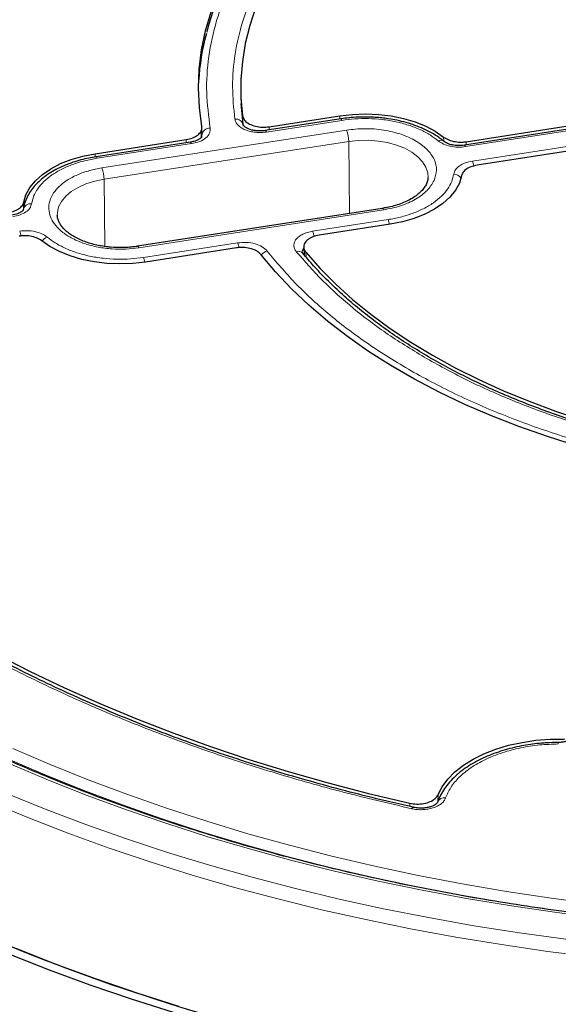
# Model space of a CAD drawing. Units: millimetres. Extents: x 0 to 420, y 0 to 297.
# Drawn here: x 278 to 297, y 171 to 204 of the extents above; entities that cross this region are included whole.
import ezdxf

# ---------------------------------------------------------------- set-up
doc = ezdxf.new("R2010")
doc.units = ezdxf.units.MM

msp = doc.modelspace()

# ---------------------------------------------------------------- linework, layer by layer
at = {"color": 7, "linetype": 'Continuous', "lineweight": 25}
for p, q in [((285.8217, 201.5175), (285.8314, 201.2925)), ((302.219, 201.2632), (293.3811, 199.8961)), ((293.443, 200.0148), (302.2227, 201.3729)), ((289.1966, 200.7857), (286.6453, 200.391)), ((286.7723, 200.5198), (289.1688, 200.8905)), ((284.4854, 200.1532), (284.5005, 200.4731)), ((302.5925, 200.5763), (293.8127, 199.2182)), ((280.8895, 199.6098), (283.97, 200.0863)), ((284.4854, 200.3028), (284.493, 200.258)), ((284.1069, 199.9984), (280.9172, 199.505)), ((290.6016, 197.7586), (282.3222, 196.4779)), ((290.8696, 197.2261), (288.4731, 196.8554)), ((287.9485, 196.444), (287.9644, 196.1802)), ((285.6708, 196.4219), (282.5903, 195.9454)), ((287.918, 196.2407), (287.8975, 196.278))]:
    msp.add_line(p, q, dxfattribs=at)
at = {"color": 8, "linetype": 'Continuous', "lineweight": 18}
for p, q in [((302.2627, 201.2141), (293.4247, 199.8471)), ((285.8844, 200.6695), (285.8757, 200.8873)), ((289.1676, 200.7812), (289.1688, 200.8905)), ((289.2402, 200.7366), (286.689, 200.342)), ((286.7723, 200.5198), (286.7767, 200.4114)), ((293.6517, 199.3582), (302.4896, 200.7253)), ((289.3932, 200.407), (281.1138, 199.1263)), ((283.9648, 199.9764), (283.97, 200.0863)), ((284.497, 200.2351), (284.4871, 200.1598)), ((284.493, 200.258), (284.497, 200.2351)), ((284.4935, 200.1591), (284.497, 200.2351)), ((292.6829, 200.0339), (292.6801, 200.1711)), ((284.1506, 199.9493), (280.9609, 199.4559)), ((289.4671, 200.0227), (281.1877, 198.742)), ((289.4934, 197.5872), (289.4671, 200.0227)), ((293.443, 200.0148), (293.4449, 199.906)), ((280.8882, 199.4994), (280.8895, 199.6098)), ((281.1877, 198.742), (281.2123, 196.4713)), ((278.4717, 197.9733), (278.4627, 197.7518)), ((282.3659, 196.4289), (290.6453, 197.7095)), ((288.247, 196.9853), (290.7982, 197.38)), ((282.5189, 196.0993), (285.7085, 196.5927)), ((288.015, 196.2783), (288.0247, 196.1185)), ((292.4905, 177.9363), (292.4826, 177.6941)), ((291.5316, 177.5392), (291.535, 177.6469))]:
    msp.add_line(p, q, dxfattribs=at)
at = {"color": 7, "linetype": 'Continuous', "lineweight": 25, "flags": 128}
for points in [[(284.4958, 200.524), (284.4143, 201.172), (284.3864, 201.8216), (284.4124, 202.4712), (284.492, 203.1193), (284.6251, 203.7645), (284.8114, 204.4052), (285.0504, 205.0402), (285.3417, 205.6678), (285.6846, 206.2866), (286.0783, 206.8954), (286.5218, 207.4925), (287.0142, 208.0768), (287.5544, 208.6468), (288.1411, 209.2013), (288.7729, 209.739)], [(289.6533, 209.026), (289.0768, 208.511), (288.5437, 207.9805), (288.0553, 207.4359), (287.6127, 206.8784), (287.217, 206.3093), (286.869, 205.7299), (286.5695, 205.1415), (286.3192, 204.5455), (286.1188, 203.9433), (285.9686, 203.3362), (285.869, 202.7257), (285.8203, 202.1131), (285.8225, 201.4998), (285.8757, 200.8873)], [(285.8931, 200.6034), (285.8363, 201.1932), (285.8314, 201.2925)], [(289.1688, 200.8905), (289.6003, 200.9396), (290.0394, 200.9551), (290.478, 200.9365), (290.9085, 200.8843), (291.323, 200.7994), (291.7141, 200.6833), (292.0749, 200.538), (292.3988, 200.3663), (292.6801, 200.1711)], [(278.4717, 197.9733), (278.5462, 198.2235), (278.678, 198.4657), (278.8646, 198.6957), (279.1028, 198.9091), (279.3882, 199.1023), (279.7158, 199.2718), (280.0796, 199.4144), (280.4732, 199.5278), (280.8895, 199.6098)], [(293.2874, 198.8626), (293.2129, 198.6124), (293.0811, 198.3701), (292.8945, 198.1402), (292.6563, 197.9268), (292.3709, 197.7336), (292.0433, 197.5641), (291.6795, 197.4214), (291.2859, 197.3081), (290.8696, 197.2261)], [(282.5903, 195.9454), (282.1588, 195.8963), (281.7197, 195.8808), (281.2811, 195.8994), (280.8506, 195.9516), (280.4361, 196.0365), (280.045, 196.1526), (279.6842, 196.2979), (279.3603, 196.4696), (279.079, 196.6648)], [(298.1907, 189.4488), (297.1778, 189.732), (296.1894, 190.0429), (295.2279, 190.3807), (294.2954, 190.7445), (293.3941, 191.1336), (292.526, 191.5472), (291.693, 191.9842), (290.8972, 192.4436), (290.1402, 192.9245), (289.4239, 193.4256), (288.7498, 193.946), (288.1195, 194.4843), (287.5344, 195.0393), (286.9959, 195.6099), (286.5052, 196.1946)], [(288.015, 196.2783), (288.4994, 195.7325), (289.0287, 195.2008), (289.6014, 194.6843), (290.2165, 194.1843), (290.8724, 193.7019), (291.5676, 193.2382), (292.3005, 192.7943), (293.0694, 192.3712), (293.8727, 191.9699), (294.7083, 191.5912), (295.5745, 191.2362), (296.4691, 190.9055), (297.3902, 190.6), (298.3356, 190.3203)], [(277.5639, 182.6761), (278.6907, 182.1), (279.8503, 181.546), (281.0413, 181.0147), (282.2625, 180.5067), (283.5123, 180.0225), (284.7896, 179.5627), (286.0927, 179.1279), (287.4204, 178.7184), (288.771, 178.3348), (290.143, 177.9775), (291.535, 177.6469)], [(292.4905, 177.9363), (292.6285, 178.205), (292.819, 178.4627), (293.0594, 178.7062), (293.3465, 178.9321), (293.6766, 179.1376), (294.0453, 179.3199), (294.4478, 179.4766), (294.8787, 179.6056), (295.3324, 179.7052), (295.8029, 179.7742), (296.284, 179.8116), (296.7694, 179.8169)], [(283.5338, 170.5722), (282.1128, 171.0235), (280.7169, 171.5002), (279.3474, 172.0017), (278.0055, 172.5275)], [(283.7234, 170.7786), (282.3135, 171.2265), (280.9284, 171.6994), (279.5694, 172.197), (278.238, 172.7188)]]:
    msp.add_lwpolyline(points, dxfattribs=at)
at = {"color": 8, "linetype": 'Continuous', "lineweight": 18, "flags": 128}
for points in [[(289.1966, 200.7857), (289.2, 200.7857), (289.2125, 200.7793), (289.2261, 200.7627), (289.2402, 200.7366)], [(286.689, 200.342), (286.6749, 200.3681), (286.6613, 200.3847), (286.6487, 200.3911), (286.6402, 200.3891)], [(284.1506, 199.9493), (284.1364, 199.9754), (284.1229, 199.992), (284.1103, 199.9984), (284.1069, 199.9984)], [(289.4671, 200.0227), (289.7962, 200.0579), (290.1309, 200.0629), (290.4628, 200.0377), (290.7837, 199.9828), (291.0858, 199.8996), (291.3617, 199.7902), (291.6045, 199.6572), (291.8083, 199.5038), (291.968, 199.334), (292.0798, 199.1519), (292.1408, 198.9619), (292.1518, 198.8031)], [(293.4247, 199.8471), (293.4106, 199.8732), (293.397, 199.8898), (293.3845, 199.8962), (293.3759, 199.8942)], [(280.9609, 199.4559), (280.9468, 199.482), (280.9332, 199.4986), (280.9206, 199.5051), (280.9173, 199.505)], [(279.6069, 197.5328), (279.6096, 197.6169), (279.6533, 197.8085), (279.7483, 197.9938), (279.8924, 198.1682), (280.082, 198.3274), (280.3125, 198.4676), (280.578, 198.5853), (280.8722, 198.6775), (281.1877, 198.742)], [(290.6453, 197.7095), (290.6311, 197.7357), (290.6176, 197.7522), (290.605, 197.7587), (290.6016, 197.7586)], [(282.3222, 196.4779), (282.3256, 196.478), (282.3382, 196.4716), (282.3518, 196.455), (282.3659, 196.4289)], [(296.0776, 174.0796), (294.7303, 174.2851), (293.2199, 174.5439), (291.7246, 174.8305), (290.246, 175.1446), (288.7856, 175.4859), (287.3449, 175.8541), (285.9254, 176.2487), (284.5285, 176.6694), (283.1557, 177.1157), (281.8084, 177.5872), (280.4879, 178.0834), (279.1957, 178.6038), (277.9331, 179.1478), (276.7013, 179.7149), (275.5016, 180.3045), (274.3352, 180.916), (273.2034, 181.5487)], [(278.1074, 179.4993), (279.3627, 178.9584), (280.6474, 178.4411), (281.9602, 177.9478), (283.2997, 177.479), (284.6645, 177.0353), (286.0533, 176.617), (287.4646, 176.2247), (288.8969, 175.8587), (290.3488, 175.5193), (291.8188, 175.207), (293.3054, 174.9221), (294.8071, 174.6648), (296.3222, 174.4354), (297.8494, 174.2342)], [(296.5605, 179.6502), (296.5599, 179.6774), (296.5593, 179.695), (296.5587, 179.7024), (296.5582, 179.6993), (296.5581, 179.6977)], [(305.0296, 173.2248), (304.3227, 173.2518), (302.7467, 173.3332), (301.176, 173.4436), (299.6121, 173.5828), (298.0568, 173.7507), (296.5115, 173.9471), (294.9778, 174.1718), (293.4574, 174.4247), (291.9516, 174.7054), (290.4621, 175.0137), (288.9904, 175.3492), (287.538, 175.7116), (286.1063, 176.1005), (284.6968, 176.5156), (283.311, 176.9565), (281.9501, 177.4226), (280.6157, 177.9134), (279.3091, 178.4286), (278.0316, 178.9676)], [(277.9229, 177.9683), (279.2362, 177.4354), (280.5779, 176.9266), (281.9466, 176.4425), (283.341, 175.9833), (284.7596, 175.5497), (286.2012, 175.142), (287.6642, 174.7607), (289.1472, 174.406), (290.6488, 174.0785), (292.1675, 173.7783), (293.7018, 173.5058), (295.2502, 173.2613), (296.8111, 173.045)], [(277.3565, 177.6764), (278.6644, 177.1359), (280.0008, 176.6193), (281.3646, 176.127), (282.7544, 175.6597), (284.1688, 175.2176), (285.6064, 174.8012), (287.0659, 174.411), (288.5458, 174.0473), (290.0446, 173.7105), (291.561, 173.4009), (293.0934, 173.1188), (294.6403, 172.8645), (296.2002, 172.6382), (297.7716, 172.4402)], [(291.6612, 177.5071), (291.6539, 177.508), (291.6364, 177.5025), (291.6174, 177.4869), (291.5977, 177.4619)]]:
    msp.add_lwpolyline(points, dxfattribs=at)
at = {"color": 7, "linetype": 'Continuous', "lineweight": 25}
for centre, radius, start, end in [((292.457, 201.5877), 8.081, 165.01679, 176.67359), ((303.1069, 233.9311), 66.0656, 244.982502, 256.028113)]:
    msp.add_arc(centre, radius, start, end, dxfattribs=at)
at = {"color": 8, "linetype": 'Continuous', "lineweight": 18}
for centre, radius, start, end in [((285.6497, 200.5308), 0.2512, 8.42787, 98.2742), ((284.7778, 200.1929), 0.2839, 89.33397, 171.46702), ((288.3778, 200.0125), 1.0894, 0.53396, 21.23263), ((292.5777, 199.8872), 0.1762, 54.12983, 117.02835), ((280.0984, 198.7318), 1.0894, 0.53396, 21.23263), ((292.915, 199.0485), 0.7992, 10.16624, 22.80117), ((293.0139, 198.6082), 0.3118, 34.54608, 88.97024), ((278.7038, 197.6671), 0.2515, 81.79913, 171.56642), ((290.0765, 197.0757), 0.7832, 10.79716, 22.85914), ((277.6092, 196.6833), 0.7869, 10.65044, 22.84539), ((279.4164, 196.4299), 0.3937, 113.18485, 144.99327), ((287.501, 196.6722), 0.8091, 9.77121, 22.76639), ((284.9791, 196.2856), 0.7914, 10.47278, 22.82897), ((281.7972, 195.7951), 0.7831, 10.80023, 22.85943), ((286.8093, 195.9585), 0.3724, 105.21651, 142.00397), ((287.7654, 196.1028), 0.2059, 43.0399, 110.15485), ((292.6968, 177.5918), 0.239, 77.87079, 156.6592)]:
    msp.add_arc(centre, radius, start, end, dxfattribs=at)
for points, knots in [([(289.0609, 209.6975), (288.6695, 209.3663), (287.8818, 208.7), (286.8986, 207.6227), (286.0703, 206.4931), (285.4249, 205.3186), (284.9666, 204.1151), (284.7055, 202.8978), (284.624, 201.681), (284.7289, 200.8766), (284.7811, 200.4769)], [0, 0, 0, 0, 0.1231978, 0.2479275, 0.3736998, 0.5, 0.6263002, 0.7520725, 0.8768022, 1, 1, 1, 1]), ([(285.6135, 200.7794), (285.5774, 201.1444), (285.5048, 201.8784), (285.6024, 202.986), (285.8545, 204.0928), (286.2761, 205.1869), (286.8586, 206.2561), (287.5989, 207.2874), (288.4737, 208.2748), (289.1724, 208.8895), (289.5197, 209.1952)], [0, 0, 0, 0, 0.1233867, 0.2481459, 0.3738373, 0.5, 0.6261627, 0.7518541, 0.8766133, 1, 1, 1, 1]), ([(286.689, 200.342), (286.6274, 200.3348), (286.5044, 200.3205), (286.3156, 200.3291), (286.1348, 200.3594), (285.9697, 200.4122), (285.8282, 200.4842), (285.718, 200.5723), (285.6406, 200.6721), (285.6225, 200.7436), (285.6135, 200.7794)], [0, 0, 0, 0, 0.1253319, 0.2503939, 0.3750422, 0.5002543, 0.6252148, 0.7499299, 0.8751649, 1, 1, 1, 1]), ([(292.4976, 200.0441), (292.4086, 200.1123), (292.2273, 200.2511), (291.8863, 200.4293), (291.4962, 200.5806), (291.0636, 200.6955), (290.6052, 200.77), (290.1383, 200.8009), (289.6785, 200.7929), (289.3846, 200.7552), (289.2402, 200.7366)], [0, 0, 0, 0, 0.1198157, 0.2439673, 0.3711878, 0.5, 0.6288122, 0.7560327, 0.8801843, 1, 1, 1, 1]), ([(284.7811, 200.4769), (284.781, 200.4184), (284.7808, 200.3014), (284.6471, 200.1408), (284.4345, 200.0117), (284.2452, 199.9701), (284.1506, 199.9493)], [0, 0, 0, 0, 0.250105, 0.5000476, 0.7500097, 1, 1, 1, 1]), ([(289.3932, 200.407), (289.5975, 200.4294), (290.0134, 200.4748), (290.6532, 200.4219), (291.2458, 200.2806), (291.7484, 200.0565), (292.1366, 199.7664), (292.3814, 199.4243), (292.473, 199.0549), (292.3943, 198.8149), (292.3556, 198.6969)], [0, 0, 0, 0, 0.1228335, 0.25, 0.3771665, 0.5, 0.6228335, 0.75, 0.8771665, 1, 1, 1, 1]), ([(293.4247, 199.8471), (293.3375, 199.8383), (293.1636, 199.8208), (292.9022, 199.8543), (292.6662, 199.9267), (292.5538, 200.005), (292.4976, 200.0441)], [0, 0, 0, 0, 0.2509702, 0.5007359, 0.7504191, 1, 1, 1, 1]), ([(280.9609, 199.4559), (280.8198, 199.4303), (280.5325, 199.3782), (280.1274, 199.2524), (279.7499, 199.0909), (279.4173, 198.8941), (279.1422, 198.6696), (278.9354, 198.426), (278.7945, 198.1733), (278.7577, 198.0007), (278.7396, 197.916)], [0, 0, 0, 0, 0.1198157, 0.2439673, 0.3711878, 0.5, 0.6288122, 0.7560327, 0.8801843, 1, 1, 1, 1]), ([(281.1138, 199.1263), (280.9734, 199.0999), (280.684, 199.0455), (280.2834, 198.9031), (279.9225, 198.7139), (279.6303, 198.4807), (279.4268, 198.2181), (279.3221, 197.9428), (279.3136, 197.6721), (279.3904, 197.4142), (279.5473, 197.1687), (279.7891, 196.9367), (280.1182, 196.7285), (280.5218, 196.5598), (280.9769, 196.4421), (281.4534, 196.3825), (281.9236, 196.3748), (282.2214, 196.4112), (282.3659, 196.4289)], [0, 0, 0, 0, 0.058258, 0.1200057, 0.1843204, 0.25, 0.3156796, 0.3799943, 0.441742, 0.5, 0.558258, 0.6200057, 0.6843204, 0.75, 0.8156796, 0.8799943, 0.941742, 1, 1, 1, 1]), ([(293.0195, 198.9199), (293.0343, 198.9703), (293.064, 199.0708), (293.2064, 199.2017), (293.4036, 199.3058), (293.569, 199.3407), (293.6517, 199.3582)], [0, 0, 0, 0, 0.25097016, 0.5007359, 0.75041912, 1, 1, 1, 1]), ([(290.7982, 197.38), (290.9393, 197.4056), (291.2266, 197.4577), (291.6317, 197.5835), (292.0092, 197.745), (292.3418, 197.9418), (292.6169, 198.1662), (292.8236, 198.4099), (292.9646, 198.6626), (293.0014, 198.8352), (293.0195, 198.9199)], [0, 0, 0, 0, 0.1198157, 0.2439673, 0.3711878, 0.5, 0.6288122, 0.7560327, 0.8801843, 1, 1, 1, 1]), ([(292.3556, 198.6969), (292.287, 198.5835), (292.1473, 198.3527), (291.7474, 198.0606), (291.2415, 197.8298), (290.8417, 197.7492), (290.6453, 197.7095)], [0, 0, 0, 0, 0.2456669, 0.5, 0.7543331, 1, 1, 1, 1]), ([(278.7396, 197.916), (278.7248, 197.8656), (278.6951, 197.7651), (278.5527, 197.6342), (278.3555, 197.5301), (278.1901, 197.4952), (278.1074, 197.4777)], [0, 0, 0, 0, 0.25097016, 0.5007359, 0.75041912, 1, 1, 1, 1]), ([(278.3344, 196.9888), (278.4216, 196.9976), (278.5955, 197.0151), (278.8569, 196.9816), (279.0929, 196.9091), (279.2053, 196.8309), (279.2614, 196.7917)], [0, 0, 0, 0, 0.25097016, 0.5007359, 0.75041912, 1, 1, 1, 1]), ([(279.2614, 196.7917), (279.3505, 196.7236), (279.5318, 196.5848), (279.8728, 196.4066), (280.2629, 196.2553), (280.6955, 196.1403), (281.1539, 196.0659), (281.6208, 196.035), (282.0806, 196.0429), (282.3745, 196.0807), (282.5189, 196.0993)], [0, 0, 0, 0, 0.1198157, 0.2439673, 0.3711878, 0.5, 0.6288122, 0.7560327, 0.8801843, 1, 1, 1, 1]), ([(287.6944, 196.2961), (287.6712, 196.3298), (287.6248, 196.3971), (287.6056, 196.5059), (287.6248, 196.614), (287.6851, 196.7172), (287.7825, 196.8105), (287.9129, 196.8889), (288.069, 196.9507), (288.1877, 196.9738), (288.247, 196.9853)], [0, 0, 0, 0, 0.1253319, 0.2503939, 0.3750422, 0.5002543, 0.6252148, 0.7499299, 0.8751649, 1, 1, 1, 1]), ([(285.7085, 196.5927), (285.8086, 196.602), (286.0086, 196.6206), (286.3045, 196.5701), (286.5593, 196.4696), (286.6608, 196.3684), (286.7115, 196.3178)], [0, 0, 0, 0, 0.250105, 0.5000476, 0.7500097, 1, 1, 1, 1]), ([(287.8992, 196.2754), (287.8985, 196.2785), (287.8927, 196.3059), (287.9062, 196.3579), (287.9352, 196.4026), (287.9496, 196.4248)], [0, 0, 0, 0, 0.0605411, 0.5324685, 1, 1, 1, 1]), ([(286.7115, 196.3178), (287.0126, 195.9566), (287.6184, 195.2296), (288.7429, 194.1994), (290.0233, 193.2205), (291.4626, 192.3106), (293.0388, 191.4797), (294.7344, 190.7406), (296.519, 190.0914), (297.7783, 189.7417), (298.4041, 189.5679)], [0, 0, 0, 0, 0.1231978, 0.2479275, 0.3736998, 0.5, 0.6263002, 0.7520725, 0.8768022, 1, 1, 1, 1]), ([(292.1054, 192.6817), (291.6638, 192.9494), (290.7789, 193.4859), (289.6111, 194.3714), (288.5598, 195.3043), (287.9825, 195.9659), (287.6944, 196.2961)], [0, 0, 0, 0, 0.249539, 0.5, 0.750461, 1, 1, 1, 1]), ([(291.5977, 177.4619), (290.8203, 177.6441), (289.2654, 178.0086), (286.9897, 178.6534), (284.7615, 179.3701), (282.5851, 180.1687), (280.4813, 181.041), (278.4547, 181.9881), (276.5213, 183.003), (274.689, 184.0833), (272.9676, 185.2228), (271.3671, 186.4152), (269.8911, 187.6561), (268.5503, 188.9354), (267.3423, 190.2508), (266.28, 191.5895), (265.3456, 192.9499), (264.8385, 193.8734), (264.5849, 194.3351)], [0, 0, 0, 0, 0.0610798, 0.1221605, 0.1844408, 0.2467229, 0.3098303, 0.3729396, 0.4364689, 0.5, 0.5635293, 0.6270604, 0.6901679, 0.7532771, 0.8155574, 0.8778395, 0.9389193, 1, 1, 1, 1]), ([(298.3664, 190.1353), (297.7945, 190.3016), (296.6484, 190.6348), (295.0325, 191.2418), (293.4986, 191.9159), (292.5692, 192.4267), (292.1054, 192.6817)], [0, 0, 0, 0, 0.24953904, 0.5, 0.75046096, 1, 1, 1, 1]), ([(296.5605, 179.6502), (296.3488, 179.643), (295.916, 179.6284), (295.2744, 179.5273), (294.6527, 179.3643), (294.0815, 179.1365), (293.5878, 178.8547), (293.1949, 178.5323), (292.9038, 178.1871), (292.7985, 177.9443), (292.7471, 177.8255)], [0, 0, 0, 0, 0.118643, 0.2425721, 0.3702938, 0.5, 0.6297062, 0.7574279, 0.881357, 1, 1, 1, 1]), ([(292.7471, 177.8255), (292.7309, 177.7907), (292.6987, 177.7211), (292.6023, 177.6276), (292.476, 177.5478), (292.3221, 177.4858), (292.1487, 177.4443), (291.9641, 177.4258), (291.7759, 177.4293), (291.657, 177.451), (291.5977, 177.4619)], [0, 0, 0, 0, 0.1252742, 0.2503762, 0.3750125, 0.5002225, 0.6252113, 0.7499155, 0.875158, 1, 1, 1, 1])]:
    msp.add_open_spline(points, degree=3, knots=knots, dxfattribs=at)
at = {"color": 7, "linetype": 'Continuous', "lineweight": 25}
for points, knots in [([(288.8823, 209.6872), (288.6975, 209.5355), (288.3272, 209.2315), (287.812, 208.7585), (287.3268, 208.273), (286.8756, 207.7748), (286.4586, 207.2647), (286.0769, 206.7433), (285.7312, 206.2113), (285.4226, 205.669), (285.1512, 205.1172), (284.9206, 204.5562), (284.7565, 204.0888), (284.685, 203.8071), (284.6621, 203.7168)], [0, 0, 0, 0, 0.0860487, 0.17239, 0.2588667, 0.3454918, 0.4322836, 0.5192654, 0.6064666, 0.6939231, 0.781678, 0.8697824, 0.9582955, 1, 1, 1, 1]), ([(285.8757, 200.8873), (285.8895, 200.8414), (285.9171, 200.7496), (286.0557, 200.6318), (286.2485, 200.546), (286.4807, 200.5025), (286.6615, 200.5042), (286.7557, 200.5174), (286.7723, 200.5198)], [0, 0, 0, 0, 0.19191672, 0.38384126, 0.57558614, 0.76721447, 0.95891137, 1, 1, 1, 1]), ([(290.0192, 200.8482), (289.8885, 200.8458), (289.7047, 200.8424), (289.4365, 200.8178), (289.2918, 200.8023), (289.2022, 200.7863), (289.1967, 200.7853)], [0, 0, 0, 0, 0.47127127, 0.66260245, 0.97896965, 1, 1, 1, 1]), ([(292.6808, 200.0299), (292.608, 200.087), (292.4618, 200.2018), (292.2078, 200.3519), (291.9331, 200.4843), (291.6411, 200.5959), (291.3405, 200.6859), (291.0417, 200.7537), (290.774, 200.7978), (290.5297, 200.8258), (290.2872, 200.8443), (290.1139, 200.8468), (290.0192, 200.8482)], [0, 0, 0, 0, 0.1136006, 0.2280055, 0.3413565, 0.4532119, 0.5625661, 0.6667414, 0.7628795, 0.8318057, 0.9081109, 1, 1, 1, 1]), ([(283.97, 200.0863), (284.0455, 200.1027), (284.1965, 200.1355), (284.3711, 200.236), (284.4807, 200.3612), (284.5041, 200.4627), (284.4968, 200.5163), (284.4958, 200.524)], [0, 0, 0, 0, 0.2400523, 0.4801101, 0.7200502, 0.9599719, 1, 1, 1, 1]), ([(286.6455, 200.391), (286.5848, 200.3844), (286.4675, 200.3716), (286.2987, 200.3843), (286.157, 200.414), (286.0462, 200.4554), (285.9679, 200.501), (285.903, 200.5587), (285.8948, 200.5939), (285.8896, 200.6164)], [0, 0, 0, 0, 0.160669, 0.3106201, 0.4497329, 0.5783542, 0.6974146, 0.8067611, 1, 1, 1, 1]), ([(284.4952, 200.1604), (284.4906, 200.1573), (284.4803, 200.1506), (284.4316, 200.1077), (284.3376, 200.0587), (284.2217, 200.0198), (284.1463, 200.0057), (284.107, 199.9984)], [0, 0, 0, 0, 0.1871164, 0.409917, 0.6775502, 0.8317524, 1, 1, 1, 1]), ([(292.6801, 200.1711), (292.7336, 200.1362), (292.8406, 200.0664), (293.0653, 200.0087), (293.2741, 199.9946), (293.3978, 200.0094), (293.443, 200.0148)], [0, 0, 0, 0, 0.2796901, 0.5593845, 0.8389904, 1, 1, 1, 1]), ([(293.3812, 199.8961), (293.311, 199.8889), (293.1724, 199.8746), (292.9719, 199.8983), (292.7982, 199.9493), (292.7201, 200.003), (292.6814, 200.0296)], [0, 0, 0, 0, 0.2587316, 0.5109192, 0.7579329, 1, 1, 1, 1]), ([(280.9173, 199.5046), (280.8357, 199.4909), (280.6611, 199.4618), (280.3993, 199.3992), (280.131, 199.3189), (279.8692, 199.2209), (279.6188, 199.1058), (279.3839, 198.9742), (279.1681, 198.8266), (278.9745, 198.6636), (278.8061, 198.4858), (278.665, 198.2942), (278.557, 198.0889), (278.4905, 197.9157), (278.4752, 197.81), (278.4707, 197.7789)], [0, 0, 0, 0, 0.0652833, 0.1397166, 0.216899, 0.2960989, 0.3767601, 0.4585273, 0.5411761, 0.6245349, 0.7084784, 0.7929574, 0.878041, 0.9640525, 1, 1, 1, 1]), ([(293.8127, 199.2182), (293.7371, 199.2018), (293.586, 199.169), (293.4124, 199.0685), (293.315, 198.9609), (293.2948, 198.8889), (293.2874, 198.8626)], [0, 0, 0, 0, 0.2796901, 0.5593845, 0.8389904, 1, 1, 1, 1]), ([(305.0371, 173.2934), (304.7335, 173.3035), (303.9336, 173.3301), (302.6409, 173.4023), (301.1604, 173.5069), (299.6863, 173.6384), (298.2197, 173.7952), (296.7621, 173.9775), (295.3148, 174.1851), (293.8791, 174.4177), (292.4563, 174.6753), (291.0478, 174.9574), (289.6548, 175.264), (288.2787, 175.5946), (286.9206, 175.949), (285.5819, 176.3268), (284.2637, 176.7277), (282.9673, 177.1513), (281.6939, 177.5972), (280.4445, 178.0649), (279.2205, 178.5541), (278.0228, 179.0643), (276.8527, 179.5949), (275.7111, 180.1456), (274.5991, 180.7157), (273.5176, 181.3047), (272.4678, 181.9122), (271.4506, 182.5374), (270.4667, 183.1799), (269.5173, 183.8389), (268.603, 184.514), (267.7248, 185.2044), (266.8833, 185.9095), (266.0795, 186.6287), (265.3139, 187.3614), (264.5872, 188.1067), (263.9001, 188.8641), (263.2531, 189.6329), (262.6469, 190.4124), (262.082, 191.2018), (261.5588, 192.0006), (261.0779, 192.808), (260.6395, 193.6234), (260.2442, 194.4459), (259.8923, 195.275), (259.5843, 196.1099), (259.3194, 196.9498), (259.1026, 197.7943), (258.9651, 198.4184), (258.9139, 198.7614), (258.905, 198.8209)], [0, 0, 0, 0, 0.01305987, 0.03441366, 0.05576718, 0.07712033, 0.09847305, 0.11982525, 0.14117685, 0.16252777, 0.18387793, 0.20522725, 0.22657567, 0.2479231, 0.26926948, 0.29061474, 0.31195882, 0.33330167, 0.35464325, 0.37598352, 0.39732246, 0.41866007, 0.43999636, 0.46133138, 0.48266519, 0.50399789, 0.52532962, 0.54666057, 0.56799099, 0.58932118, 0.61065139, 0.63198204, 0.65331364, 0.67464681, 0.69598225, 0.71732078, 0.73866334, 0.76001095, 0.78136475, 0.80272595, 0.82409581, 0.84547561, 0.86686656, 0.8882698, 0.90968625, 0.93111655, 0.95256099, 0.97401939, 0.99549104, 1, 1, 1, 1]), ([(292.147, 198.803), (292.1466, 198.7761), (292.1455, 198.7064), (292.1054, 198.5935), (292.0322, 198.4639), (291.9268, 198.338), (291.7909, 198.217), (291.6258, 198.1038), (291.4345, 198.0014), (291.2221, 197.9125), (290.997, 197.8408), (290.7889, 197.7897), (290.6552, 197.7683), (290.601, 197.7596)], [0, 0, 0, 0, 0.0685279, 0.1774598, 0.2785193, 0.3763646, 0.4729854, 0.5690811, 0.6647674, 0.7597405, 0.852777, 0.9403555, 1, 1, 1, 1]), ([(277.9464, 197.6177), (278.022, 197.6341), (278.1731, 197.6669), (278.3467, 197.7674), (278.4441, 197.875), (278.4643, 197.947), (278.4717, 197.9733)], [0, 0, 0, 0, 0.27969006, 0.55938453, 0.83899036, 1, 1, 1, 1]), ([(278.4635, 197.7525), (278.4614, 197.738), (278.4569, 197.7065), (278.3964, 197.6434), (278.2718, 197.5719), (278.1366, 197.5426), (278.0639, 197.5268)], [0, 0, 0, 0, 0.195548, 0.4234248, 0.6898642, 1, 1, 1, 1]), ([(281.7399, 196.4337), (281.6346, 196.436), (281.4866, 196.4393), (281.2718, 196.4609), (281.0921, 196.4866), (280.8861, 196.5286), (280.6817, 196.5839), (280.483, 196.6532), (280.2966, 196.7349), (280.1275, 196.8276), (279.979, 196.929), (279.8536, 197.037), (279.753, 197.1496), (279.6769, 197.2652), (279.6284, 197.3845), (279.6052, 197.4719), (279.6092, 197.5215), (279.6099, 197.53)], [0, 0, 0, 0, 0.0915202, 0.1287061, 0.1899985, 0.2529657, 0.3197285, 0.3884459, 0.458373, 0.5289808, 0.6000273, 0.671575, 0.7439995, 0.8182793, 0.8964068, 0.9821165, 1, 1, 1, 1]), ([(279.079, 196.6648), (279.0255, 196.6997), (278.9185, 196.7695), (278.6938, 196.8272), (278.485, 196.8413), (278.3613, 196.8265), (278.3161, 196.8211)], [0, 0, 0, 0, 0.2796901, 0.5593845, 0.8389904, 1, 1, 1, 1]), ([(288.4731, 196.8554), (288.3976, 196.839), (288.2465, 196.8062), (288.0719, 196.7057), (287.9619, 196.5803), (287.9312, 196.4405), (287.9677, 196.3382), (288.0079, 196.2873), (288.015, 196.2783)], [0, 0, 0, 0, 0.1919167, 0.3838413, 0.5755861, 0.7672145, 0.9589114, 1, 1, 1, 1]), ([(282.3217, 196.4789), (282.3061, 196.4762), (282.2351, 196.4636), (282.0943, 196.449), (281.9155, 196.4357), (281.7936, 196.4343), (281.7399, 196.4337)], [0, 0, 0, 0, 0.0830766, 0.3798091, 0.7267143, 1, 1, 1, 1]), ([(286.5052, 196.1946), (286.4648, 196.2349), (286.3839, 196.3155), (286.1833, 196.3984), (285.9514, 196.4402), (285.7741, 196.4368), (285.6837, 196.4238), (285.6708, 196.4219)], [0, 0, 0, 0, 0.2400523, 0.4801101, 0.7200502, 0.9599719, 1, 1, 1, 1]), ([(298.4432, 190.1793), (298.2406, 190.2351), (297.7674, 190.3653), (297.0419, 190.5923), (296.2643, 190.8566), (295.5039, 191.1406), (294.7621, 191.4429), (294.0409, 191.7633), (293.3418, 192.101), (292.6665, 192.4556), (292.0165, 192.8264), (291.3931, 193.2126), (290.7975, 193.6137), (290.2308, 194.029), (289.6943, 194.4577), (289.1886, 194.8992), (288.7157, 195.3531), (288.2882, 195.8011), (288.0361, 196.1022), (287.917, 196.2444)], [0, 0, 0, 0, 0.0442089, 0.103208, 0.1624764, 0.2219669, 0.2816413, 0.3414694, 0.4014271, 0.461496, 0.521663, 0.5819197, 0.6422622, 0.7026917, 0.7632129, 0.8238371, 0.884581, 0.9454674, 1, 1, 1, 1]), ([(291.6616, 177.5097), (291.3944, 177.5694), (290.7207, 177.72), (289.6553, 177.9848), (288.4635, 178.3016), (287.2848, 178.6402), (286.1202, 178.9994), (284.9717, 179.3791), (283.8407, 179.7789), (282.7286, 180.1986), (281.6368, 180.6377), (280.5665, 181.0958), (279.519, 181.5726), (278.4955, 182.0675), (277.497, 182.5802), (276.5247, 183.1102), (275.5795, 183.6569), (274.6624, 184.22), (273.7742, 184.7989), (272.916, 185.3931), (272.0885, 186.0022), (271.2924, 186.6255), (270.5286, 187.2626), (269.7977, 187.9129), (269.1005, 188.576), (268.4375, 189.2514), (267.8094, 189.9386), (267.2168, 190.6371), (266.6603, 191.3464), (266.1401, 192.0661), (265.658, 192.7959), (265.2203, 193.5182), (264.9638, 194.0005), (264.8398, 194.2336)], [0, 0, 0, 0, 0.0209694, 0.052854, 0.084865, 0.1169846, 0.1491978, 0.1814918, 0.213856, 0.2462812, 0.2787599, 0.3112855, 0.3438524, 0.3764561, 0.4090929, 0.4417597, 0.4744542, 0.5071749, 0.539921, 0.5726921, 0.6054886, 0.6383116, 0.6711631, 0.7040455, 0.7369625, 0.7699181, 0.8029176, 0.8359669, 0.869073, 0.9022438, 0.935488, 0.9688151, 1, 1, 1, 1]), ([(297.1205, 179.9074), (297.1102, 179.8907), (297.0878, 179.8545), (296.9851, 179.7849), (296.8413, 179.7347), (296.6905, 179.7077), (296.6035, 179.7043), (296.5586, 179.7026)], [0, 0, 0, 0, 0.1956253, 0.4244007, 0.6910245, 0.8404587, 1, 1, 1, 1]), ([(296.5585, 179.7013), (296.4261, 179.6989), (296.2336, 179.6956), (295.944, 179.6729), (295.6856, 179.6446), (295.3834, 179.5976), (295.0741, 179.5343), (294.7612, 179.4532), (294.4521, 179.3541), (294.1518, 179.2374), (293.865, 179.1036), (293.5951, 178.953), (293.3454, 178.7866), (293.1186, 178.605), (292.9175, 178.4088), (292.7435, 178.199), (292.6028, 177.9756), (292.5146, 177.8032), (292.4858, 177.7039), (292.4805, 177.6856)], [0, 0, 0, 0, 0.0704132, 0.1024141, 0.1553815, 0.2101151, 0.2685562, 0.3292252, 0.3915383, 0.4550425, 0.5194353, 0.5845134, 0.6501459, 0.7162421, 0.7827354, 0.849607, 0.9168867, 0.9846975, 1, 1, 1, 1]), ([(291.535, 177.6469), (291.6127, 177.6343), (291.7679, 177.6089), (292.0122, 177.63), (292.2282, 177.6934), (292.4064, 177.7974), (292.4617, 177.8888), (292.4905, 177.9363)], [0, 0, 0, 0, 0.1970205, 0.3940485, 0.590906, 0.7876613, 1, 1, 1, 1]), ([(292.4815, 177.6973), (292.4691, 177.6737), (292.4497, 177.6366), (292.3674, 177.5796), (292.2758, 177.5369), (292.1532, 177.5011), (292.0033, 177.4797), (291.8318, 177.4773), (291.7184, 177.4972), (291.6599, 177.5075)], [0, 0, 0, 0, 0.1939468, 0.3041723, 0.4236962, 0.5525709, 0.6919162, 0.8411604, 1, 1, 1, 1])]:
    msp.add_open_spline(points, degree=3, knots=knots, dxfattribs=at)

doc.saveas('drawing.dxf')
